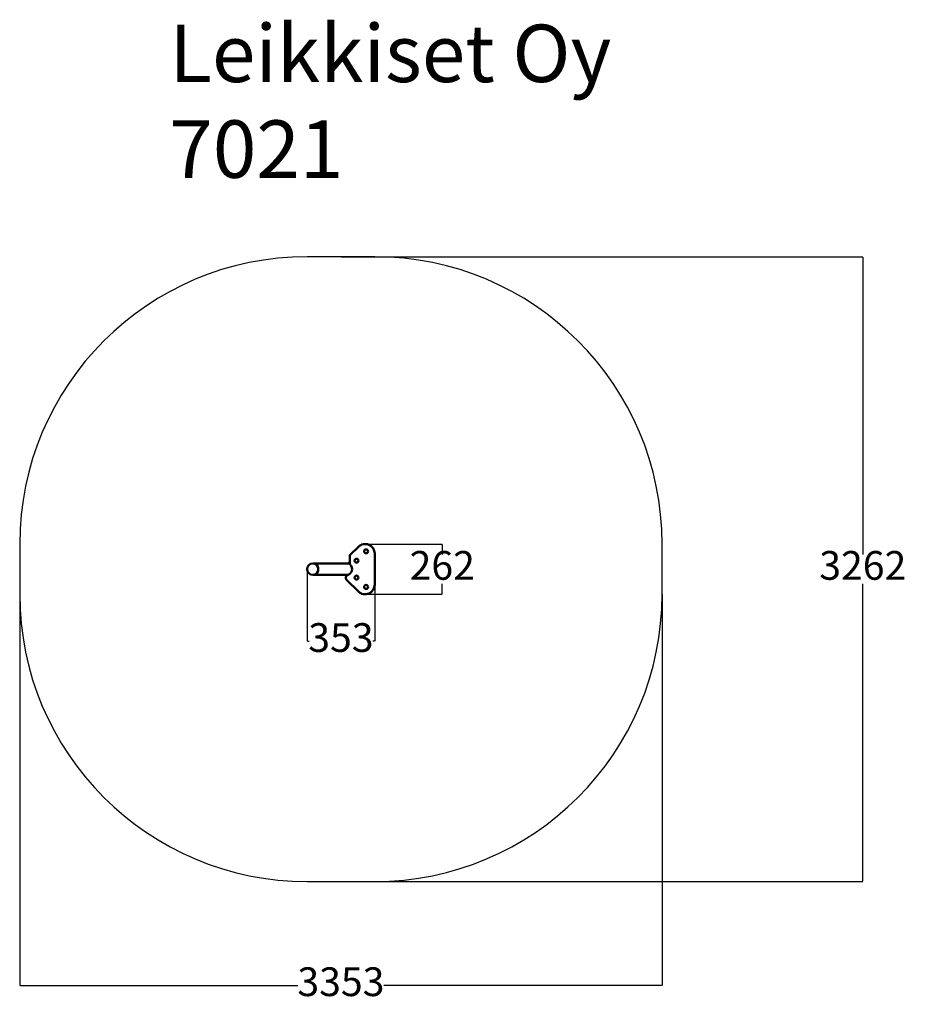
# Model space of a CAD drawing. Units: millimetres. Extents: x 280 to 4907, y -356 to 4785.
import ezdxf

# ---------------------------------------------------------------- set-up
doc = ezdxf.new("R2010")
doc.units = ezdxf.units.MM
for name, color, linetype in [('Dimensions', 7, 'Continuous'), ('Safetyarea', 131, 'Continuous'), ('Text', 7, 'Continuous')]:
    doc.layers.add(name, color=color, linetype=linetype)
doc.layers.add('Widoczne (ISO)', color=7, linetype='Continuous', lineweight=50)
doc.styles.get("Standard").update_dxf_attribs({"font": 'arial.ttf'})
doc.dimstyles.new('Leikkiset keinu', dxfattribs={"dimtxt": 150, "dimasz": 2.5, "dimexe": 0.06, "dimexo": 0.625, "dimtad": 0, "dimtih": 1, "dimtoh": 1, "dimdec": 0, "dimtxsty": 'Standard', "dimcen": 2.5, "dimadec": 0, "dimazin": 0, "dimtfac": 1, "dimtmove": 0, "dimatfit": 3, "dimfxl": 1, "dimarcsym": 0})

# ---------------------------------------------------------------- blocks, each defined once
blk = doc.blocks.new('*D5')
at = {"layer": 'Defpoints', "color": 0}
for p in [(279.8, 1916.6), (3632.5, 1785.5), (3632.5, -257.1)]:
    blk.add_point(p, dxfattribs=at)
at = {"layer": 'Dimensions', "color": 0, "lineweight": -2}
for p, q in [((279.8, 1916), (279.8, -257.2)), ((3632.5, 1784.9), (3632.5, -257.2)), ((282.3, -257.1), (1731.9, -257.1)), ((3630, -257.1), (2180.4, -257.1))]:
    blk.add_line(p, q, dxfattribs=at)
at = {"layer": 'Dimensions', "color": 0}
for points in [[(282.3, -256.7), (282.3, -257.6), (279.8, -257.1)], [(3630, -257.6), (3630, -256.7), (3632.5, -257.1)]]:
    blk.add_solid(points, dxfattribs=at)
at = {"layer": 'Dimensions', "color": 0, "insert": (1956.2, -257.1), "char_height": 150, "attachment_point": 5}
blk.add_mtext('3353', dxfattribs=at)
blk = doc.blocks.new('*D6')
at = {"layer": 'Defpoints', "color": 0}
for p in [(1956.2, 3547.7), (4679.6, 3547.7), (1956.2, 285.5)]:
    blk.add_point(p, dxfattribs=at)
at = {"layer": 'Dimensions', "color": 0, "lineweight": -2}
for p, q in [((1956.8, 3547.7), (4679.6, 3547.7)), ((4679.6, 3545.2), (4679.6, 1993.8)), ((4679.6, 288), (4679.6, 1839.4)), ((1956.8, 285.5), (4679.6, 285.5))]:
    blk.add_line(p, q, dxfattribs=at)
at = {"layer": 'Dimensions', "color": 0}
for points in [[(4680, 3545.2), (4679.2, 3545.2), (4679.6, 3547.7)], [(4679.2, 288), (4680, 288), (4679.6, 285.5)]]:
    blk.add_solid(points, dxfattribs=at)
at = {"layer": 'Dimensions', "color": 0, "insert": (4679.6, 1916.6), "char_height": 150, "attachment_point": 5}
blk.add_mtext('3262', dxfattribs=at)
blk = doc.blocks.new('*D7')
at = {"layer": 'Defpoints', "color": 0}
for p in [(1779.8, 1916.6), (2132.5, 1916.6), (2132.5, 1539.9)]:
    blk.add_point(p, dxfattribs=at)
at = {"layer": 'Dimensions', "color": 0, "lineweight": -2}
for p, q in [((1779.8, 1916), (1779.8, 1539.8)), ((2132.5, 1916), (2132.5, 1539.8)), ((1782.3, 1539.9), (1790.1, 1539.9)), ((2130, 1539.9), (2122.2, 1539.9))]:
    blk.add_line(p, q, dxfattribs=at)
at = {"layer": 'Dimensions', "color": 0}
for points in [[(1782.3, 1540.3), (1782.3, 1539.5), (1779.8, 1539.9)], [(2130, 1539.5), (2130, 1540.3), (2132.5, 1539.9)]]:
    blk.add_solid(points, dxfattribs=at)
at = {"layer": 'Dimensions', "color": 0, "insert": (1956.2, 1539.9), "char_height": 150, "attachment_point": 5}
blk.add_mtext('353', dxfattribs=at)
blk = doc.blocks.new('*D8')
at = {"layer": 'Defpoints', "color": 0}
for p in [(2082.5, 2047.7), (2485, 2047.7), (2082.5, 1785.5)]:
    blk.add_point(p, dxfattribs=at)
at = {"layer": 'Dimensions', "color": 0, "lineweight": -2}
for p, q in [((2083.1, 2047.7), (2485.1, 2047.7)), ((2485, 2045.2), (2485, 1993.8)), ((2485, 1788), (2485, 1839.4)), ((2083.1, 1785.5), (2485.1, 1785.5))]:
    blk.add_line(p, q, dxfattribs=at)
at = {"layer": 'Dimensions', "color": 0}
for points in [[(2485.4, 2045.2), (2484.6, 2045.2), (2485, 2047.7)], [(2484.6, 1788), (2485.4, 1788), (2485, 1785.5)]]:
    blk.add_solid(points, dxfattribs=at)
at = {"layer": 'Dimensions', "color": 0, "insert": (2485, 1916.6), "char_height": 150, "attachment_point": 5}
blk.add_mtext('262', dxfattribs=at)

msp = doc.modelspace()

# ---------------------------------------------------------------- linework, layer by layer
at = {"layer": 'Safetyarea'}
for p, q in [((2132.5, 3547.7), (1779.8, 3547.7)), ((279.8, 2047.7), (279.8, 1785.5)), ((3632.5, 1785.5), (3632.5, 2047.7)), ((1779.8, 285.5), (2132.5, 285.5))]:
    msp.add_line(p, q, dxfattribs=at)
for centre, start, end in [((1779.8, 2047.7), 90, 180), ((2132.5, 2047.7), 0, 90), ((1779.8, 1785.5), 180, 270), ((2132.5, 1785.5), 270, 0)]:
    msp.add_arc(centre, 1500, start, end, dxfattribs=at)
at = {"layer": 'Widoczne (ISO)'}
for p, q in [((2047.5, 2033.5), (2005, 1991.9)), ((1994.6, 1946.8), (2002, 1953.9)), ((2002, 1984.7), (2002, 1947.2)), ((2132.5, 1835.5), (2132.5, 1997.7)), ((1994.7, 1946.8), (1810, 1946.8)), ((1810, 1886.5), (1994.6, 1886.5)), ((1982.5, 1875.3), (1982.5, 1867.6)), ((1985.5, 1860.4), (2047.5, 1799.8))]:
    msp.add_line(p, q, dxfattribs=at)
for centre in [(2087.5, 2009.6), (2037.5, 1960.7), (2037.5, 1872.5), (2087.5, 1823.6)]:
    msp.add_circle(centre, 10.3, dxfattribs=at)
for centre, radius, start, end in [((2082.5, 1997.7), 50, 0, 134.3757), ((2012, 1984.7), 10, 134.3757, 180), ((1810, 1916.6), 30.2, 90, 270), ((1982.5, 1916.6), 32.5, 283.609, 46.0762), ((1982.5, 1916.6), 32.5, 46.0762, 68.0501), ((2012, 1947.2), 10, 180, 226.0762), ((1992.5, 1875.3), 10, 103.609, 180), ((1992.5, 1867.6), 10, 180, 225.6243), ((2082.5, 1835.5), 50, 225.6243, 0)]:
    msp.add_arc(centre, radius, start, end, dxfattribs=at)
for major_axis, start_param, end_param in [((0, 30.2), 3.141593, 6.283185), ((0, -30.2), 0, 3.141593)]:
    msp.add_ellipse((1810, 1916.6), major_axis=major_axis, ratio=0.928884, start_param=start_param, end_param=end_param, dxfattribs=at)

# ---------------------------------------------------------------- texts
at = {"layer": 'Text', "insert": (1060.6, 4759.6), "char_height": 300, "width": 3265.712, "attachment_point": 1}
msp.add_mtext('{Leikkiset Oy\\P7021}', dxfattribs=at)

# ---------------------------------------------------------------- dimensions: what is measured, and where the dimension line sits
at = {"layer": 'Dimensions'}
for base, p1, p2, picture, middle in [((4679.6, 3547.7), (1956.2, 285.5), (1956.2, 3547.7), '*D6', (4679.6, 1916.6)), ((2485, 2047.7), (2082.5, 1785.5), (2082.5, 2047.7), '*D8', (2485, 1916.6))]:
    dim = msp.add_linear_dim(base=base, p1=p1, p2=p2, angle=90, dimstyle='Leikkiset keinu', override={"dimlfac": 1}, dxfattribs=at)
    dim.commit()
    dim.dimension.update_dxf_attribs({"geometry": picture, "text_midpoint": middle})
for base, p1, p2, picture, middle in [((3632.5, -257.1), (279.8, 1916.6), (3632.5, 1785.5), '*D5', (1956.2, -257.1)), ((2132.5, 1539.9), (1779.8, 1916.6), (2132.5, 1916.6), '*D7', (1956.2, 1539.9))]:
    dim = msp.add_linear_dim(base=base, p1=p1, p2=p2, dimstyle='Leikkiset keinu', override={"dimlfac": 1}, dxfattribs=at)
    dim.commit()
    dim.dimension.update_dxf_attribs({"geometry": picture, "text_midpoint": middle})

doc.saveas('drawing.dxf')
